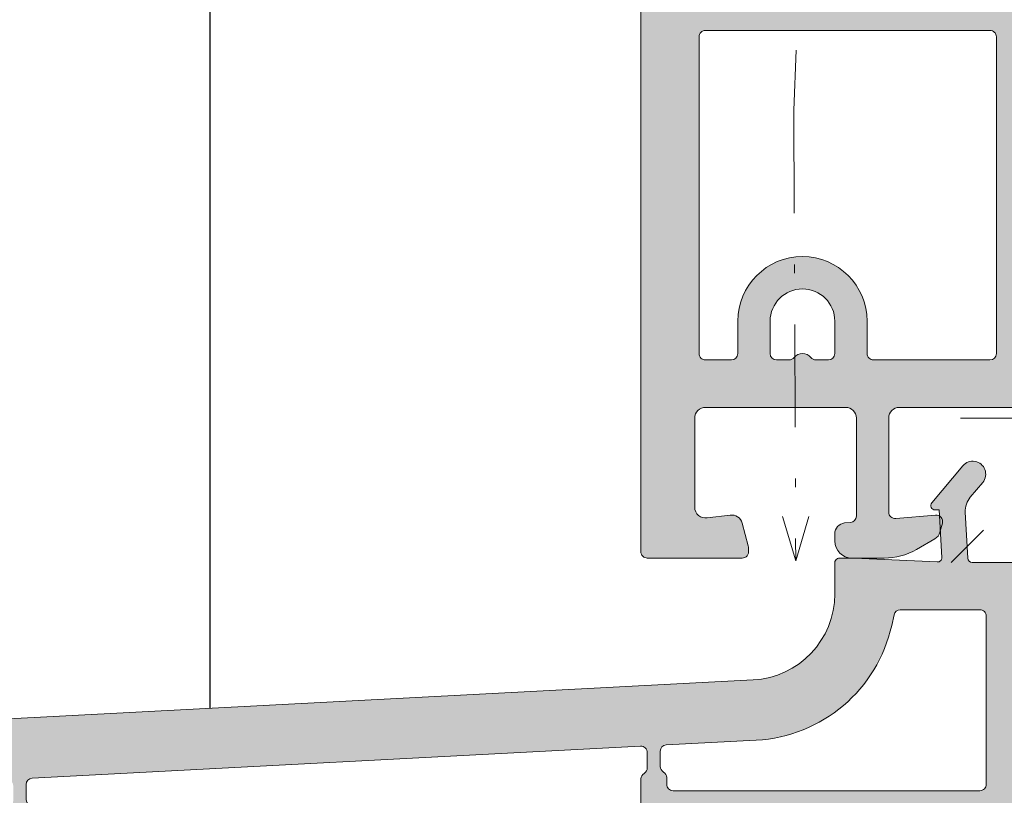
# Model space of a CAD drawing. Units: millimetres. Extents: x 2589 to 5739, y 855 to 1846.
# Drawn here: x 2716 to 2728, y 915 to 924 of the extents above; entities that cross this region are included whole.
import ezdxf

# ---------------------------------------------------------------- set-up
doc = ezdxf.new("R2010")
doc.units = ezdxf.units.MM
doc.linetypes.add('DASHDOT', pattern=[23.853018093440898, 11.92650904672045, -5.963254523360223, 0, -5.963254523360223])
for name, color, linetype, lineweight in [('accesorios', 7, 'Continuous', 15), ('juntas', 7, 'Continuous', 15), ('perfiles', 7, 'Continuous', 15), ('Sombreado perfiles', 250, 'Continuous', 15)]:
    doc.layers.add(name, color=color, linetype=linetype, lineweight=lineweight)
doc.layers.add('PROYECTADO', color=252, linetype='Continuous')

# ---------------------------------------------------------------- blocks, each defined once
blk = doc.blocks.new('1430_1')
at = {"layer": 'Sombreado perfiles'}
h = blk.add_hatch(color=256, dxfattribs=at)
edge = h.paths.add_edge_path(flags=16)
edge.add_arc((-29.24999999995021, -11.79999999994811), 1.000000000000227, 180, 270.0000000000065, ccw=False)
edge.add_line((-30.24999999995021, -11.79999999994811), (-30.24999999994975, -9.14999999998372))
edge.add_arc((-30.44999999995002, -9.14999999998372), 0.2000000000002728, 360, 449.9999999992835)
edge.add_line((-30.44999999994729, -8.949999999983447), (-31.3499999999442, -8.949999999929105))
edge.add_arc((-31.34999999994784, -9.24999999992906), 0.2999999999999545, 449.9999999993052, 503.130102352723)
edge.add_arc((-31.74999999994247, -8.949999999921829), 0.1999999999999091, 143.1301023536349, 323.130102353687, ccw=False)
edge.add_arc((-32.14999999994075, -8.649999999919146), 0.3000000000000909, 323.1301023538824, 360)
edge.add_line((-31.84999999994056, -8.649999999919146), (-31.84999999994056, -6.349999999997635))
edge.add_arc((-32.14999999994075, -6.349999999997635), 0.3000000000000682, 360, 396.8698976458397)
edge.add_arc((-31.74999999994247, -6.049999999994952), 0.2, 396.8698976467299, 576.869897646782, ccw=False)
edge.add_arc((-31.34999999994784, -5.749999999987722), 0.2999999999999091, 576.8698976470122, 630.0000000014113)
edge.add_line((-31.34999999994056, -6.049999999987676), (-30.44999999994411, -6.049999999963347))
edge.add_arc((-30.44999999995002, -5.849999999963302), 0.2000000000000455, 270.0000000015633, 360)
edge.add_line((-30.24999999994975, -5.849999999963302), (-30.24999999995066, -3.199999999961392))
edge.add_arc((-29.24999999995066, -3.199999999960937), 1, 449.99999999991536, 540.0000000000261, ccw=False)
edge.add_line((-29.2499999999493, -2.199999999960937), (-23.94999999996094, -2.199999999968441))
edge.add_arc((-23.9499999999623, -3.199999999968441), 1, 360, 449.99999999992184, ccw=False)
edge.add_line((-22.9499999999623, -3.199999999968441), (-22.9499999999623, -11.79999999994743))
edge.add_arc((-23.9499999999623, -11.79999999994743), 1, 270.000000000013, 360, ccw=False)
edge.add_line((-23.9499999999623, -12.79999999994743), (-29.24999999995021, -12.79999999994834))
edge = h.paths.add_edge_path()
edge.add_arc((31.418216354278, -9.500000000033424), 0.4999999999992689, 450.0000000001563, 535.0000000002544, ccw=False)
edge.add_line((31.41821635427664, -9.000000000034106), (31.74999999994566, -9.00000000003297))
edge.add_arc((31.74999999994793, -9.800000000032242), 0.7999999999992724, 360.0000000003094, 450.0000000001954, ccw=False)
edge.add_line((32.5499999999472, -9.800000000027921), (32.54999999995539, -11.28712003457099))
edge.add_arc((29.54999999995857, -11.28712003458782), 2.999999999997044, 330.0000000000213, 360.00000000032134, ccw=False)
edge.add_line((32.14807621130944, -12.78712003458531), (31.65355339054827, -13.64365868564664))
edge.add_arc((31.22054068865577, -13.39365868564687), 0.5000000000000258, 284.99999999999443, 330.0000000000318, ccw=False)
edge.add_line((31.34995021120699, -13.87662159879142), (30.92764571348403, -13.98977774791615))
edge.add_arc((30.84999999995375, -13.70000000003006), 0.2999999999993265, 174.9999999999568, 284.99999999998397, ccw=False)
edge.add_line((30.55114159052641, -13.67385327720558), (30.71279496755483, -11.82614672285695))
edge.add_arc((30.41393655812794, -11.80000000003247), 0.299999999999379, 354.999999999955, 450.0000000000435)
edge.add_line((30.41393655812749, -11.5000000000332), (26.04999999995766, -11.50000000003388))
edge.add_arc((26.04999999995812, -12.00000000003297), 0.4999999999990905, 450.000000000013, 539.9999999999478)
edge.add_line((25.54999999995903, -12.00000000003251), (25.5499999999372, -37.9757359313503))
edge.add_arc((25.24999999993838, -37.97573593135007), 0.299999999999045, 315.000000000522, 359.9999999999566, ccw=False)
edge.add_line((25.46213203429556, -38.18786796570339), (25.26213203430848, -38.38786796569411))
edge.add_arc((25.47426406866612, -38.60000000004788), 0.2999999999995522, 495.0000000005066, 584.9999999996008)
edge.add_line((25.26213203430848, -38.81213203440211), (25.46213203429056, -39.01213203438692))
edge.add_arc((25.24999999993338, -39.22426406874183), 0.3000000000005169, 360.00000000017366, 404.9999999996162, ccw=False)
edge.add_line((25.54999999993356, -39.22426406874092), (25.54999999995903, -47.99999999999477))
edge.add_arc((26.04999999995857, -47.99999999999341), 0.4999999999995453, 540.0000000001563, 629.9999999999349)
edge.add_line((26.04999999995812, -48.49999999999295), (30.41393655812703, -48.49999999999773))
edge.add_arc((30.41393655812749, -48.19999999999754), 0.3000000000001819, 629.9999999999566, 724.9999999999471)
edge.add_line((30.71279496755483, -48.17385327717352), (30.55114159052778, -46.32614672282375))
edge.add_arc((30.84999999995466, -46.29999999999973), 0.2999999999993394, 435.00000000051114, 544.9999999999585, ccw=False)
edge.add_line((30.92764571348266, -46.01022225211295), (31.34995021120199, -46.12337840123291))
edge.add_arc((31.22054068865532, -46.60634131437814), 0.499999999999453, 389.99999999991354, 435.0000000005417, ccw=False)
edge.add_line((31.65355339054781, -46.35634131437905), (32.14807621131172, -47.21287996544743))
edge.add_arc((29.54999999995766, -48.7128799654422), 2.99999999999773, 359.99999999968304, 389.9999999999097, ccw=False)
edge.add_line((32.54999999995539, -48.7128799654588), (32.5499999999472, -50.199999999998))
edge.add_arc((31.74999999994793, -50.19999999999368), 0.7999999999993861, 270.0000000006351, 359.9999999996906, ccw=False)
edge.add_line((31.74999999995703, -50.99999999999295), (31.41821635428391, -50.99999999999682))
edge.add_arc((31.418216354278, -50.49999999999704), 0.4999999999997726, 184.9999999996891, 270.00000000063835, ccw=False)
edge.add_line((30.92011900523244, -50.54357787136814), (30.89652116096772, -50.27385327717366))
edge.add_arc((30.59766275154038, -50.29999999999654), 0.2999999999996933, 364.9999999997347, 449.9999999999783)
edge.add_line((30.59766275154038, -49.99999999999659), (26.04999999995857, -49.99999999999386))
edge.add_arc((26.04999999995812, -50.49999999999295), 0.4999999999990905, 449.9999999999609, 540)
edge.add_line((25.54999999995903, -50.49999999999295), (25.54999999995903, -57.99999999998249))
edge.add_arc((26.04999999995857, -57.99999999998249), 0.4999999999995453, 540, 629.999999999961)
edge.add_line((26.04999999995812, -58.49999999998204), (30.28316352143725, -58.49999999998499))
edge.add_arc((30.28316352143815, -57.99999999998568), 0.4999999999993179, 629.999999999961, 724.9999999999544)
edge.add_line((30.78126087048327, -57.9564221286123), (30.55114159052687, -55.32614672281306))
edge.add_arc((30.84999999995375, -55.29999999998881), 0.299999999999699, 435.0000000000063, 544.9999999999961, ccw=False)
edge.add_line((30.92764571348448, -55.01022225210249), (31.34995021120608, -55.123378401227))
edge.add_arc((31.22054068865577, -55.60634131437087), 0.499999999999224, 390.00000000014313, 435.0000000000357, ccw=False)
edge.add_line((31.65355339054645, -55.35634131437018), (32.14807621130581, -56.2128799654231))
edge.add_arc((29.54999999995857, -57.71287996542765), 2.999999999997105, 359.99999999981327, 390.0000000001322, ccw=False)
edge.add_line((32.54999999995539, -57.71287996543742), (32.5499999999472, -60.19999999998549))
edge.add_arc((31.74999999994793, -60.19999999998277), 0.7999999999992724, 270, 359.9999999998046, ccw=False)
edge.add_line((31.74999999994793, -60.99999999998204), (31.418216354278, -60.99999999998226))
edge.add_arc((31.418216354278, -60.49999999998226), 0.5, 184.9999999996868, 270.000000000013, ccw=False)
edge.add_line((30.92011900523198, -60.54357787135336), (30.89652116096727, -60.27385327715865))
edge.add_arc((30.59766275154084, -60.29999999998108), 0.2999999999990874, 364.9999999996576, 450.0000000000435)
edge.add_line((30.59766275154038, -59.99999999998204), (26.04999999995766, -59.99999999998295))
edge.add_arc((26.04999999995766, -60.49999999998249), 0.4999999999995453, 450.000000000013, 540)
edge.add_line((25.54999999995812, -60.49999999998249), (25.54999999995903, -66.99999999997294))
edge.add_arc((26.04999999995812, -66.99999999997294), 0.4999999999992042, 540, 629.999999999974)
edge.add_line((26.04999999995812, -67.49999999997203), (30.1874229734301, -67.49999999997294))
edge.add_arc((30.1874229734301, -66.99999999997294), 0.5, 629.999999999974, 724.9999999998697)
edge.add_line((30.68552032247612, -66.95642212860025), (30.55190265090528, -65.82916515398597))
edge.add_arc((31.04999999995084, -65.78558728261328), 0.4999999999995945, 464.9999999997235, 544.9999999998731, ccw=False)
edge.add_line((30.92059047740236, -65.3026243694685), (31.98641672620056, -65.01703708683704))
edge.add_arc((32.11582624874904, -65.49999999997999), 0.4999999999977864, 441.2951941395723, 464.9999999997522, ccw=False)
edge.add_arc((32.24999999995521, -65.29999999997585), 0.2999999999993225, 360, 461.245090620204, ccw=False)
edge.add_line((32.54999999995448, -65.29999999997585), (32.54999999995539, -69.6999999999723))
edge.add_arc((32.24999999995475, -69.6999999999723), 0.3000000000006366, 270.0000000000217, 360, ccw=False)
edge.add_line((32.24999999995521, -69.99999999997294), (-32.24999999995521, -70.0000000000216))
edge.add_arc((-32.24999999995566, -69.80000000002133), 0.2000000000002728, 180, 270.00000000006514, ccw=False)
edge.add_line((-32.44999999995593, -69.80000000002133), (-32.44999999995593, -64.15000000002806))
edge.add_line((-32.44999999995639, -64.15000000002806), (-32.39142135618908, -64.0914213562578))
edge.add_arc((-32.53284271242978, -63.95000000002369), 0.2000000000002106, 315.0000000013587, 405.0000000000921)
edge.add_line((-32.39142135619272, -63.80857864378618), (-32.44999999995639, -63.75000000002296))
edge.add_line((-32.44999999995639, -63.75000000002296), (-32.44999999995639, -61.25000000001751))
edge.add_line((-32.44999999995639, -61.25000000001751), (-32.39142135619272, -61.19142135625407))
edge.add_arc((-32.53284271242978, -61.05000000001633), 0.2000000000000498, 314.9999999998388, 404.9999999985491)
edge.add_line((-32.39142135618908, -60.90857864378268), (-32.44999999995548, -60.85000000002242))
edge.add_line((-32.44999999995548, -60.85000000002242), (-32.44999999995503, -55.20000000002983))
edge.add_arc((-32.24999999993429, -55.20000000001369), 0.2000000000203954, 450.00000000455964, 540.0000000046248, ccw=False)
edge.add_line((-32.24999999995021, -54.99999999999341), (-9.526331174011602, -54.99999999999636))
edge.add_arc((-9.526331174011602, -53.99999999999659), 0.9999999999997726, 629.9999999999935, 714.9999999999989)
edge.add_line((-8.530136475920017, -54.08715574274424), (-5.205567261931037, -16.08715574269331))
edge.add_arc((-6.201761960023077, -15.99999999994543), 1.000000000000086, 354.9999999999876, 450.000000000013)
edge.add_line((-6.201761960023077, -14.99999999994543), (-32.2499999999543, -14.99999999994884))
edge.add_arc((-32.24999999995475, -14.7999999999488), 0.2000000000000455, 540, 630, ccw=False)
edge.add_line((-32.44999999995457, -14.7999999999488), (-32.44999999995593, -9.149999999966212))
edge.add_line((-32.44999999995639, -9.149999999966212), (-32.39142135618908, -9.091421356195951))
edge.add_arc((-32.53284271242978, -8.949999999961847), 0.2000000000002106, 315.0000000013587, 405.0000000000921)
edge.add_line((-32.39142135619272, -8.808578643724331), (-32.44999999995548, -8.749999999950205))
edge.add_line((-32.44999999995548, -8.749999999950205), (-32.44999999995639, -6.249999999955662))
edge.add_line((-32.44999999995639, -6.249999999955662), (-32.39142135619272, -6.19142135619245))
edge.add_arc((-32.53284271242978, -6.049999999954707), 0.2000000000001302, 314.9999999998619, 404.9999999985722)
edge.add_line((-32.39142135618908, -5.90857864372083), (-32.44999999995639, -5.849999999950569))
edge.add_line((-32.44999999995639, -5.849999999950569), (-32.44999999995593, -0.1999999999572992))
edge.add_arc((-32.24999999995566, -0.1999999999572992), 0.2000000000003865, 449.99999999993486, 540, ccw=False)
edge.add_line((-32.24999999995566, 4.297362465877086e-11), (32.24999999995566, -4.297362465877086e-11))
edge.add_arc((32.24999999995521, -0.3000000000431555), 0.3000000000001819, 360, 449.99999999991314, ccw=False)
edge.add_line((32.54999999995539, -0.3000000000431555), (32.54999999995539, -4.700000000040973))
edge.add_arc((32.24999999995521, -4.700000000040973), 0.3000000000001819, 258.7549093802728, 360, ccw=False)
edge.add_arc((32.11582624875268, -4.500000000037744), 0.4999999999980528, 255.0000000002293, 278.70480586029106, ccw=False)
edge.add_line((31.98641672620374, -4.982962913180927), (30.9205904774019, -4.697375630548322))
edge.add_arc((31.04999999995084, -4.214412717403548), 0.4999999999996023, 531.4801490916134, 615.0000000002765, ccw=False)
edge.add_line((30.55551770324814, -4.140336687224817), (30.68190527013508, -3.074076030220112))
edge.add_arc((30.18742297343056, -3.00000000004411), 0.5000000000003615, 351.4801490919418, 450.000000000013)
edge.add_line((30.18742297343056, -2.500000000043656), (26.04999999995812, -2.500000000044793))
edge.add_arc((26.04999999995812, -3.000000000043883), 0.4999999999990905, 450.000000000026, 540)
edge.add_line((25.54999999995903, -3.000000000043883), (25.54999999995903, -9.500000000033424))
edge.add_arc((26.04999999995903, -9.500000000033424), 0.4999999999996589, 540, 629.999999999974)
edge.add_line((26.04999999995857, -10.00000000003297), (30.59766275153993, -10.00000000003411))
edge.add_arc((30.59766275153993, -9.700000000034379), 0.2999999999997272, 630, 715.0000000003124)
edge.add_line((30.89652116096727, -9.726146722857038), (30.92011900523244, -9.45642212866187))
edge = h.paths.add_edge_path(flags=16)
edge.add_arc((-10.04999999995539, -12.49999999994611), 0.2999999999999545, 630, 720.0000000001737)
edge.add_line((-9.749999999955207, -12.4999999999452), (-9.749999999983402, -2.999999999985675))
edge.add_arc((-10.04999999998358, -2.999999999986358), 0.2999999999999545, 360.0000000001303, 449.9999999999132)
edge.add_line((-10.04999999998313, -2.69999999998663), (-20.44999999996367, -2.699999999972988))
edge.add_arc((-20.44999999996412, -2.999999999972943), 0.2999999999999545, 449.9999999999132, 540.0000000003039)
edge.add_line((-20.7499999999643, -2.999999999974534), (-20.74999999995794, -4.199999999950705))
edge.add_arc((-20.44999999995821, -4.199999999949114), 0.2999999999999545, 540.0000000003039, 629.999999999696)
edge.add_line((-20.44999999995957, -4.499999999949068), (-18.74999999992929, -4.499999999958391))
edge.add_arc((-18.74999999993338, -7.499999999958391), 3, 269.9999999999284, 449.9999999999284, ccw=False)
edge.add_line((-18.74999999993702, -10.49999999995839), (-20.44999999996003, -10.49999999995953))
edge.add_arc((-20.44999999996003, -10.79999999995948), 0.2999999999999545, 450.0000000000435, 540)
edge.add_line((-20.74999999995975, -10.79999999995948), (-20.74999999995975, -12.49999999994748))
edge.add_arc((-20.44999999996003, -12.4999999999477), 0.2999999999999545, 539.9999999999566, 630)
edge.add_line((-20.44999999996003, -12.79999999994743), (-10.04999999995539, -12.79999999994607))
edge = h.paths.add_edge_path(flags=16)
edge.add_line((-18.7499999999593, -5.999999999958391), (-20.44999999995866, -5.999999999958163))
edge.add_arc((-20.44999999995866, -6.299999999958118), 0.2999999999999545, 450, 539.9999999998697)
edge.add_line((-20.74999999995839, -6.299999999957436), (-20.74999999995975, -6.758380151237589))
edge.add_arc((-20.44999999995957, -6.758380151238725), 0.3000000000002956, 539.9999999997827, 607.9756871631279)
edge.add_arc((-20.74999999995885, -7.499999999953388), 0.5000000000041913, 292.0243128371285, 427.9756871631521, ccw=False)
edge.add_arc((-20.44999999995457, -8.241619848670098), 0.3000000000040239, 472.0243128371436, 539.999999999913)
edge.add_line((-20.74999999995885, -8.241619848669643), (-20.74999999995975, -8.699999999957754))
edge.add_arc((-20.44999999995957, -8.699999999958209), 0.2999999999999545, 539.999999999913, 630)
edge.add_line((-20.44999999995957, -8.999999999958163), (-18.74999999995975, -8.99999999995839))
edge.add_arc((-18.7499999999593, -7.499999999958391), 1.5, 629.9999999999956, 809.9999999999956)
edge = h.paths.add_edge_path(flags=16)
edge.add_arc((-29.24999999995021, -58.20000000003051), 1.000000000000227, 449.9999999999935, 540)
edge.add_line((-30.24999999995021, -58.20000000003051), (-30.24999999994975, -60.84999999999491))
edge.add_arc((-30.44999999995002, -60.84999999999491), 0.2000000000002728, 270.0000000007165, 360, ccw=False)
edge.add_line((-30.44999999994729, -61.04999999999518), (-31.3499999999442, -61.05000000004952))
edge.add_arc((-31.34999999994784, -60.75000000004957), 0.2999999999999545, 216.869897647277, 270.0000000006948, ccw=False)
edge.add_arc((-31.74999999994247, -61.0500000000568), 0.1999999999999091, 396.8698976463131, 576.8698976463651)
edge.add_arc((-32.14999999994075, -61.35000000005948), 0.3000000000000909, 360, 396.8698976461176, ccw=False)
edge.add_line((-31.84999999994056, -61.35000000005948), (-31.84999999994056, -63.64999999998099))
edge.add_arc((-32.14999999994075, -63.64999999998099), 0.3000000000000682, 323.13010235416033, 360, ccw=False)
edge.add_arc((-31.74999999994247, -63.94999999998367), 0.2, 503.130102353218, 683.1301023532702)
edge.add_arc((-31.34999999994784, -64.2499999999909), 0.2999999999999091, 449.9999999985887, 503.1301023529878, ccw=False)
edge.add_line((-31.34999999994056, -63.94999999999095), (-30.44999999994411, -63.95000000001528))
edge.add_arc((-30.44999999995002, -64.15000000001532), 0.2000000000000455, 360, 449.9999999984367, ccw=False)
edge.add_line((-30.24999999994975, -64.15000000001532), (-30.24999999995066, -66.80000000001723))
edge.add_arc((-29.24999999995066, -66.80000000001769), 1, 539.999999999974, 630.0000000000847)
edge.add_line((-29.2499999999493, -67.80000000001769), (-23.94999999996094, -67.80000000001019))
edge.add_arc((-23.9499999999623, -66.80000000001019), 1, 270.0000000000782, 360)
edge.add_line((-22.9499999999623, -66.80000000001019), (-22.9499999999623, -58.2000000000312))
edge.add_arc((-23.9499999999623, -58.2000000000312), 1, 360, 449.999999999987)
edge.add_line((-23.9499999999623, -57.2000000000312), (-29.24999999995021, -57.20000000003029))
edge = h.paths.add_edge_path(flags=16)
edge.add_arc((-5.995464009901525, -53.79999999995744), 0.3000000000001819, 450, 534.9999999999663)
edge.add_line((-6.294322419328864, -53.77385327713296), (-6.338508140118165, -54.27889837678867))
edge.add_arc((-9.526331174011602, -53.99999999999704), 3.199999999999776, 287.91002980043044, 355.00000000001535, ccw=False)
edge.add_arc((-8.449999999968668, -57.33039204955821), 0.2999999999997659, 467.9100298004475, 540.0000000000433)
edge.add_line((-8.749999999968395, -57.33039204955844), (-8.749999999968395, -66.99999999997976))
edge.add_arc((-8.449999999968213, -66.99999999997976), 0.3000000000000682, 540, 630)
edge.add_line((-8.449999999968213, -67.29999999997972), (6.750000000012051, -67.29999999997608))
edge.add_arc((6.750000000011596, -66.99999999997613), 0.2999999999999545, 630, 719.9999999999566)
edge.add_line((7.050000000011778, -66.99999999997635), (7.050000000019509, -53.79999999995835))
edge.add_arc((6.750000000019327, -53.79999999995812), 0.2999999999999545, 359.9999999999566, 450)
edge.add_line((6.750000000019327, -53.49999999995816), (-5.995464009901525, -53.49999999995725))
edge = h.paths.add_edge_path(flags=16)
edge.add_line((-10.04999999996949, -57.19999999999641), (-20.44999999996276, -57.19999999999482))
edge.add_arc((-20.44999999996276, -57.49999999999477), 0.2999999999999545, 450, 540.0000000001303)
edge.add_line((-20.74999999996294, -57.49999999999545), (-20.74999999995975, -59.19999999998345))
edge.add_arc((-20.44999999996003, -59.19999999998277), 0.2999999999999545, 540.0000000001303, 629.9999999996744)
edge.add_line((-20.44999999996185, -59.49999999998272), (-18.74999999992883, -59.49999999999204))
edge.add_arc((-18.74999999993247, -62.49999999999204), 3, 269.9999999999284, 449.9999999999284, ccw=False)
edge.add_line((-18.74999999993611, -65.49999999999204), (-20.44999999996003, -65.49999999999318))
edge.add_arc((-20.44999999996003, -65.79999999999313), 0.2999999999999545, 450.0000000000435, 539.9999999999566)
edge.add_line((-20.74999999995975, -65.7999999999929), (-20.74999999996066, -66.99999999998204))
edge.add_arc((-20.44999999996048, -66.99999999998226), 0.3000000000000682, 539.9999999999566, 630)
edge.add_line((-20.44999999996048, -67.29999999998222), (-10.04999999996858, -67.29999999997972))
edge.add_arc((-10.04999999996858, -66.99999999997999), 0.2999999999997272, 630, 720.0000000000434)
edge.add_line((-9.74999999996885, -66.99999999997976), (-9.74999999996976, -57.49999999999636))
edge.add_arc((-10.04999999996949, -57.49999999999659), 0.2999999999999545, 360.0000000000434, 450)
edge = h.paths.add_edge_path(flags=16)
edge.add_line((-18.74999999995839, -60.99999999999204), (-20.44999999995775, -60.99999999999181))
edge.add_arc((-20.44999999995775, -61.29999999999177), 0.2999999999999545, 450, 539.9999999998697)
edge.add_line((-20.74999999995748, -61.29999999999109), (-20.74999999995885, -61.75838015127124))
edge.add_arc((-20.44999999995866, -61.75838015127238), 0.3000000000001819, 539.9999999997827, 607.975687163148)
edge.add_arc((-20.74999999995794, -62.49999999998704), 0.5000000000041913, 292.0243128371285, 427.9756871631521, ccw=False)
edge.add_arc((-20.44999999995366, -63.24161984870375), 0.3000000000040239, 472.0243128371436, 539.999999999913)
edge.add_line((-20.74999999995794, -63.24161984870329), (-20.74999999995885, -63.69999999999141))
edge.add_arc((-20.44999999995866, -63.69999999999186), 0.2999999999999545, 539.999999999913, 630)
edge.add_line((-20.44999999995866, -63.99999999999181), (-18.74999999995885, -63.99999999999204))
edge.add_arc((-18.74999999995839, -62.49999999999204), 1.5, 629.9999999999956, 809.9999999999956)
edge = h.paths.add_edge_path(flags=16)
edge.add_arc((-5.151198406876802, -44.14999999995894), 0.2999999999998122, 535.0000000000058, 630.0000000000217)
edge.add_line((-5.151198406876802, -44.44999999995889), (-3.649999999989859, -44.44999999995889))
edge.add_arc((-3.649999999989859, -44.74999999995862), 0.2999999999997272, 359.9999999999566, 450, ccw=False)
edge.add_line((-3.349999999990132, -44.74999999995885), (-3.349999999990132, -45.24999999995885))
edge.add_arc((-3.649999999989859, -45.24999999995907), 0.2999999999999545, 270, 360.0000000000434, ccw=False)
edge.add_line((-3.649999999989859, -45.5499999999588), (-5.299929134870354, -45.5499999999588))
edge.add_arc((-5.299929134870808, -45.84999999995898), 0.3000000000001819, 450, 534.9999999999663)
edge.add_line((-5.598787544298148, -45.8238532771345), (-6.11059622592461, -51.67385327713396))
edge.add_arc((-5.811737816497271, -51.69999999995821), 0.2999999999998122, 535.0000000000058, 630.0000000000217)
edge.add_line((-5.811737816497271, -51.99999999995816), (0.6500000000107775, -51.99999999995816))
edge.add_arc((0.6500000000107775, -51.69999999995844), 0.2999999999997272, 630, 720.0000000000434)
edge.add_line((0.9500000000105047, -51.69999999995821), (0.9500000000105047, -51.09999999995853))
edge.add_arc((1.450000000010505, -51.09999999995875), 0.4999999999998863, 444.2608295227266, 539.9999999999739, ccw=False)
edge.add_arc((1.550000000010414, -51.0999999999583), 0.4999999999996356, 360, 455.7391704772527, ccw=False)
edge.add_line((2.050000000009959, -51.0999999999583), (2.050000000009959, -51.69999999995821))
edge.add_arc((2.350000000010141, -51.69999999995821), 0.2999999999999545, 540, 630)
edge.add_line((2.350000000010141, -51.99999999995816), (16.75000000001023, -51.99999999995907))
edge.add_arc((16.75000000001023, -51.69999999995935), 0.2999999999997272, 630, 720.0000000000434)
edge.add_line((17.05000000000996, -51.69999999995912), (17.05000000000996, -51.09999999995944))
edge.add_arc((17.55000000000996, -51.09999999995944), 0.4999999999997726, 444.26082952278887, 540, ccw=False)
edge.add_arc((17.65000000000941, -51.09999999995944), 0.4999999999999073, 360, 455.7391704773019, ccw=False)
edge.add_line((18.15000000000941, -51.09999999995944), (18.15000000000941, -51.69999999995821))
edge.add_arc((18.4500000000096, -51.69999999995844), 0.2999999999999545, 539.9999999999566, 630)
edge.add_line((18.4500000000096, -51.99999999995816), (23.05000000000587, -51.99999999995816))
edge.add_arc((23.05000000000587, -51.69999999995821), 0.2999999999999545, 630, 720.0000000000434)
edge.add_line((23.35000000000559, -51.69999999995798), (23.35000000000059, -45.86602540373883))
edge.add_arc((22.85000000000105, -45.86602540373906), 0.4999999999998863, 360.0000000000261, 419.9999999994533)
edge.add_arc((23.35000000000923, -44.9999999999593), 0.5000000000001182, 480.00000000065, 599.9999999994664, ccw=False)
edge.add_arc((22.84999999999923, -44.13397459618068), 0.4999999999996717, 300.0000000006535, 360.0000000000521)
edge.add_line((23.34999999999923, -44.13397459618022), (23.34999999999286, -36.65831239511022))
edge.add_arc((22.84999999999286, -36.65831239511067), 0.5, 360.0000000000521, 393.5573097613168)
edge.add_arc((25.35000000001196, -34.99999999995907), 2.500000000001387, 506.4426902388117, 573.5573097613023, ccw=False)
edge.add_arc((22.84999999998968, -33.34168760481293), 0.4999999999993465, 326.4426902388207, 360.0000000000521)
edge.add_line((23.34999999998922, -33.34168760481248), (23.34999999998286, -25.86602540372542))
edge.add_arc((22.84999999998286, -25.86602540372564), 0.5, 360.0000000000261, 419.9999999982042)
edge.add_arc((23.35000000000969, -24.99999999995703), 0.4999999999997998, 480.0000000018896, 599.9999999982267, ccw=False)
edge.add_arc((22.84999999998104, -24.13397459618932), 0.4999999999998607, 300.0000000018896, 360.0000000000521)
edge.add_line((23.34999999998104, -24.13397459618886), (23.34999999997513, -18.29999999995698))
edge.add_arc((23.0499999999754, -18.29999999995721), 0.2999999999999545, 360.0000000000434, 450.0000000000435)
edge.add_line((23.04999999997494, -17.99999999995725), (18.45000000000914, -17.99999999996021))
edge.add_arc((18.4500000000096, -18.29999999996016), 0.2999999999999545, 450.0000000000435, 540)
edge.add_line((18.15000000000941, -18.29999999996016), (18.15000000000941, -18.89999999996076))
edge.add_arc((17.65000000000941, -18.89999999996076), 0.5000000000003411, 264.2608295223896, 360, ccw=False)
edge.add_arc((17.55000000000996, -18.8999999999603), 0.500000000000154, 180, 275.7391704768015, ccw=False)
edge.add_line((17.05000000000996, -18.8999999999603), (17.05000000000996, -18.29999999995994))
edge.add_arc((16.75000000001023, -18.29999999995994), 0.2999999999999545, 360, 450)
edge.add_line((16.75000000001023, -17.99999999995998), (2.350000000010141, -17.99999999995816))
edge.add_arc((2.350000000010141, -18.29999999995789), 0.2999999999997272, 450, 540.0000000000433)
edge.add_line((2.050000000009959, -18.29999999995812), (2.050000000009959, -18.89999999996007))
edge.add_arc((1.550000000009959, -18.89999999996007), 0.5000000000001137, 264.26082952289516, 360, ccw=False)
edge.add_arc((1.450000000010505, -18.89999999996007), 0.5000000000001676, 180, 275.7391704773382, ccw=False)
edge.add_line((0.9500000000105047, -18.89999999996007), (0.9500000000105047, -18.29999999995812))
edge.add_arc((0.6500000000107775, -18.29999999995789), 0.2999999999998408, 359.9999999999566, 450)
edge.add_line((0.6500000000107775, -17.99999999995816), (-2.88961645473205, -17.99999999995725))
edge.add_arc((-2.889616454731595, -18.29999999995744), 0.3000000000001819, 450, 534.9999999999663)
edge.add_line((-3.188474864159389, -18.27385327713296), (-3.704821618841152, -24.17572368950619))
edge.add_arc((-3.405963209412448, -24.20187041231816), 0.2999999999998746, 535.0000000023608, 606.0005430609493)
edge.add_arc((-3.649999999989859, -24.74999999995657), 0.2999999999998547, 359.9999999999566, 426.0005430601931, ccw=False)
edge.add_line((-3.349999999990132, -24.7499999999568), (-3.349999999990587, -25.2499999999568))
edge.add_arc((-3.649999999990314, -25.24999999994498), 0.2999999999999545, 279.6509273629866, 359.9999999977419, ccw=False)
edge.add_arc((-3.549412949911812, -25.84150844904457), 0.2999999999999345, 459.6509273633578, 535.0000000000095)
edge.add_line((-3.848271359339606, -25.81536172622032), (-5.450056816304595, -44.12385327713469))
edge = h.paths.add_edge_path(flags=16)
edge.add_line((8.050000000009959, -53.79999999996016), (8.050000000015416, -66.9999999999759))
edge.add_arc((8.350000000015598, -66.99999999997567), 0.2999999999998408, 540.0000000000433, 630.0000000000217)
edge.add_line((8.350000000015598, -67.29999999997563), (23.04999999995584, -67.29999999997199))
edge.add_arc((23.04999999995539, -66.99999999997203), 0.2999999999999545, 630, 720.0000000000434)
edge.add_line((23.34999999995557, -66.9999999999718), (23.34999999995466, -65.7999999999929))
edge.add_arc((23.04999999995448, -65.79999999999313), 0.2999999999999545, 360.0000000000434, 449.9999999999566)
edge.add_line((23.04999999995493, -65.49999999999318), (21.54999999998222, -65.49999999999204))
edge.add_arc((21.54999999997631, -62.49999999999204), 3, 90.00000000011511, 270.0000000001129, ccw=False)
edge.add_line((21.5499999999704, -59.49999999999204), (23.04999999995039, -59.49999999998454))
edge.add_arc((23.04999999994902, -59.19999999998458), 0.2999999999999545, 270.0000000002605, 360.0000000000434)
edge.add_line((23.3499999999492, -59.19999999998436), (23.34999999994375, -53.79999999996062))
edge.add_arc((23.04999999994357, -53.79999999996085), 0.2999999999999545, 360.0000000000434, 450)
edge.add_line((23.04999999994357, -53.49999999996089), (8.350000000009686, -53.49999999995998))
edge.add_arc((8.35000000001014, -53.79999999995994), 0.2999999999999545, 450, 540.0000000000433)
edge = h.paths.add_edge_path(flags=16)
edge.add_line((21.54999999998358, -63.99999999999204), (23.04999999998404, -63.99999999999181))
edge.add_arc((23.04999999998404, -63.69999999999186), 0.2999999999999545, 630, 720.0000000000434)
edge.add_line((23.34999999998377, -63.69999999999163), (23.34999999998331, -63.12449979983694))
edge.add_arc((23.04999999998313, -63.12449979983194), 0.3000000000000682, 359.9999999990446, 411.3178125462283)
edge.add_arc((23.54999999998131, -62.49999999998454), 0.5000000000045385, 488.6821874528621, 591.3178125473942, ccw=False)
edge.add_arc((23.0499999999854, -61.87550020013646), 0.2999999999997268, 308.6821874529749, 360.0000000002171)
edge.add_line((23.34999999998513, -61.87550020013532), (23.34999999998331, -61.29999999999063))
edge.add_arc((23.04999999998313, -61.29999999999177), 0.2999999999999545, 360.0000000002171, 450)
edge.add_line((23.04999999998313, -60.99999999999181), (21.54999999998358, -60.99999999999204))
edge.add_arc((21.54999999998358, -62.49999999999204), 1.5, 450.0000000000044, 630.0000000000043)
edge = h.paths.add_edge_path(flags=16)
edge.add_line((-2.70748091809287, -16.49999999995839), (6.750000000013415, -16.49999999995998))
edge.add_arc((6.750000000013415, -16.19999999996003), 0.2999999999999545, 630, 720)
edge.add_line((7.050000000013597, -16.19999999996003), (7.050000000012687, -3.000000000009322))
edge.add_arc((6.75000000001296, -3.000000000009095), 0.2999999999999545, 359.9999999999566, 449.9999999999132)
edge.add_line((6.750000000013415, -2.700000000009368), (-8.44999999995548, -2.699999999988904))
edge.add_arc((-8.44999999995639, -2.999999999988859), 0.2999999999999545, 449.9999999999132, 540)
edge.add_line((-8.749999999956117, -2.999999999988859), (-8.749999999956117, -12.49999999994566))
edge.add_arc((-8.44999999995639, -12.49999999994589), 0.2999999999999545, 539.9999999999566, 630)
edge.add_line((-8.44999999995639, -12.79999999994561), (-6.201761960023532, -12.79999999994538))
edge.add_arc((-6.201761960023077, -15.99999999994566), 3.200000000000273, 356.724171039991, 450.0000000000041, ccw=False)
edge.add_arc((-2.707480918092415, -16.19999999995844), 0.2999999999999451, 536.7241710400051, 629.9999999999566)
edge = h.paths.add_edge_path(flags=16)
edge.add_line((8.350000000013324, -16.49999999995998), (23.04999999997312, -16.49999999995816))
edge.add_arc((23.04999999997312, -16.19999999995821), 0.2999999999999545, 270.0000000000217, 359.9999999998697)
edge.add_line((23.34999999997331, -16.19999999995889), (23.34999999998695, -10.79999999996016))
edge.add_arc((23.04999999998722, -10.79999999995948), 0.2999999999999545, 359.9999999998697, 449.9999999999566)
edge.add_line((23.04999999998722, -10.49999999995953), (21.54999999997176, -10.49999999995839))
edge.add_arc((21.5499999999613, -7.499999999958391), 3, 90.00000000020412, 270.0000000002019, ccw=False)
edge.add_line((21.54999999995084, -4.499999999958391), (23.05000000000632, -4.499999999949523))
edge.add_arc((23.0500000000045, -4.199999999949796), 0.2999999999997272, 270.0000000003474, 359.9999999998697)
edge.add_line((23.35000000000423, -4.199999999950478), (23.35000000000741, -3.00000000003206))
edge.add_arc((23.05000000000769, -3.00000000003115), 0.2999999999999545, 359.9999999998263, 449.9999999999349)
edge.add_line((23.05000000000814, -2.700000000031196), (8.350000000013779, -2.700000000011642))
edge.add_arc((8.350000000013324, -3.000000000011596), 0.2999999999999545, 449.9999999999132, 540)
edge.add_line((8.050000000013142, -3.000000000011596), (8.050000000013142, -16.19999999996003))
edge.add_arc((8.350000000013324, -16.19999999996026), 0.2999999999999545, 539.9999999999566, 630)
edge = h.paths.add_edge_path(flags=16)
edge.add_line((21.54999999998449, -8.99999999995839), (23.04999999998495, -8.999999999958163))
edge.add_arc((23.04999999998495, -8.699999999958209), 0.2999999999999545, 630, 720.0000000000434)
edge.add_line((23.34999999998468, -8.699999999957981), (23.34999999998422, -8.124499799803289))
edge.add_arc((23.04999999998404, -8.124499799798286), 0.3000000000000682, 359.9999999990446, 411.3178125462283)
edge.add_arc((23.54999999998267, -7.499999999951115), 0.5000000000045031, 488.6821874528825, 591.3178125473576, ccw=False)
edge.add_arc((23.04999999998586, -6.875500200102806), 0.2999999999999753, 308.6821874529647, 360.0000000001737)
edge.add_line((23.34999999998558, -6.875500200101897), (23.34999999998377, -6.299999999956981))
edge.add_arc((23.04999999998404, -6.299999999958118), 0.2999999999998408, 360.0000000002171, 450.0000000000217)
edge.add_line((23.04999999998404, -5.999999999958163), (21.54999999998449, -5.999999999958391))
edge.add_arc((21.54999999998449, -7.499999999958391), 1.5, 450.0000000000044, 630.0000000000043)
at = {"layer": 'perfiles'}
blk.add_lwpolyline([(-32.24999999995566, 4.297362465877086e-11), (32.24999999995566, -4.297362465877086e-11, -0.4142135623726511), (32.54999999995539, -0.3000000000431555), (32.54999999995539, -4.700000000040973, -0.4729385631118143), (32.19149811509737, -4.994240597967519, -0.103802154688468), (31.98641672620374, -4.982962913180927), (30.92059047740236, -4.697375630548322, -0.3814622091430646), (30.55551770324814, -4.140336687224817), (30.68190527013462, -3.074076030220112, 0.4584684628155221), (30.18742297343056, -2.500000000043656), (26.04999999995812, -2.500000000044793, 0.4142135623730284), (25.54999999995903, -3.000000000043883), (25.54999999995903, -9.500000000033424, 0.4142135623730284), (26.04999999995857, -10.00000000003297), (30.59766275153993, -10.00000000003411, 0.3888787318543511), (30.89652116096727, -9.726146722857038), (30.92011900523244, -9.45642212866187, -0.3888787318534825), (31.41821635427664, -9.000000000034106), (31.7499999999452, -9.00000000003297, -0.4142135623725123), (32.5499999999472, -9.800000000027921), (32.54999999995539, -11.28712003457099, -0.13165249758873), (32.14807621130944, -12.78712003458531), (31.65355339054827, -13.64365868564664, -0.1989123673797997), (31.34995021120699, -13.87662159879142), (30.92764571348403, -13.98977774791615, -0.5205670505518966), (30.55114159052641, -13.67385327720558), (30.71279496755483, -11.82614672285695, 0.4400105308921712), (30.41393655812749, -11.5000000000332), (26.04999999995812, -11.50000000003388, 0.4142135623727953), (25.54999999995903, -12.00000000003251), (25.5499999999372, -37.9757359313503, -0.1989123673770933)], format="xyb", dxfattribs=at)
for points in [[(8.350000000013324, -16.49999999995998), (23.04999999997312, -16.49999999995816, 0.4142135623723097), (23.34999999997331, -16.19999999995889), (23.34999999998695, -10.79999999996016, 0.4142135623736242), (23.04999999998722, -10.49999999995953), (21.54999999997176, -10.49999999995839, -1), (21.54999999995084, -4.499999999958391), (23.05000000000632, -4.499999999949523, 0.4142135623704895), (23.35000000000423, -4.199999999950478), (23.35000000000741, -3.00000000003206, 0.4142135623735411), (23.05000000000814, -2.700000000031196), (8.350000000013779, -2.700000000011642, 0.4142135623734898), (8.050000000013142, -3.000000000011596), (8.050000000013142, -16.19999999996003, 0.4142135623731285)], [(21.54999999998449, -8.99999999995839), (23.04999999998495, -8.999999999958163, 0.4142135623733268), (23.34999999998468, -8.699999999957981), (23.34999999998422, -8.124499799803289, 0.2277350772954865), (23.2374999999854, -7.89031237485915, -0.4803844614231047), (23.23749999998358, -7.109687625044444, 0.2277350772955884), (23.34999999998558, -6.875500200101897), (23.34999999998377, -6.299999999956981, 0.414213562372108), (23.04999999998404, -5.999999999958163), (21.54999999998449, -5.999999999958391, 1)]]:
    blk.add_lwpolyline(points, format="xyb", close=True, dxfattribs=at)

msp = doc.modelspace()

# ---------------------------------------------------------------- hatches: boundary and pattern name
at = {"layer": 'Sombreado perfiles'}
h = msp.add_hatch(color=256, dxfattribs=at)
h.paths.add_polyline_path([(2725.839645580349, 917.4024175695772, -0.04132520101460999), (2725.858619390493, 917.4105108801185), (2726.036392834474, 917.4105108801207), (2727.002106026139, 917.3651036673602, 0.443619489797152), (2727.054387019104, 917.4176664351992), (2727.025499598528, 917.9688712557555), (2726.97551566018, 917.9688712557555, -0.6370702608072766), (2726.9372126007, 918.0510124318855), (2727.29881420576, 918.4819524438038, -1), (2727.528632562636, 918.2891119453113), (2727.385339648351, 918.1183420999182, 0.1898559321067717), (2727.327192104308, 917.9445574094186), (2727.355317440503, 917.4078940251036, 0.3989595459736279), (2727.405250008791, 917.3605097870735), (2729.588190237002, 917.3605097870732, 0.4142135623731283), (2729.713192969622, 917.4855125196932), (2729.713192969622, 918.1605272758416, -0.414213562373299), (2729.838195702243, 918.2855300084616), (2730.163202807054, 918.2855300084614, -0.4142135623727013), (2730.413208272294, 918.0355245432213, -0.4142135623730993), (2730.338206632723, 917.9605229036497), (2730.163202807054, 917.9605229036495, 0.4400105308916973), (2730.088486571365, 917.8789844404735), (2730.147923975548, 917.1996118019226, 0.3888787318530242), (2730.272451035031, 917.0855037753095), (2731.353982998327, 917.0855037753099, 0.3888787318531222), (2731.47851005781, 917.1996118019233), (2731.537947461992, 917.8789844404735, 0.4400105308916284), (2731.463231226302, 917.9605229036497), (2731.288227400634, 917.9605229036497, -0.4142135623721687), (2731.213225761063, 918.0355245432206, -0.4142135623738422), (2731.463231226302, 918.2855300084614), (2731.788238331114, 918.2855300084616, -0.4142135623732989), (2731.913241063735, 918.1605272758416), (2731.913241063735, 917.4855125196934, 0.4142135623731074), (2732.038243796355, 917.3605097870734), (2733.433253018861, 917.3605097870735, -0.2679491924311053), (2733.498206344044, 917.3230089672943, 0.5773502691722251), (2733.628112994408, 917.3230089672909, -0.2679491924171501), (2733.693066319601, 917.3605097870735), (2739.434664628974, 917.3605097870736, 0.3583655302953884), (2739.483724229056, 917.4008535023295), (2739.617806055043, 918.081990856874, 0.226902074367714), (2739.590914703537, 918.186484509059), (2739.504800059629, 918.2891119453116, -1), (2739.734618416505, 918.4819524438038), (2740.001403353223, 918.1640105370195, -0.4974376413406685), (2739.956907254415, 917.9696518354849), (2739.883233508265, 917.9365259666388, 0.2952167079820197), (2739.809492325535, 917.8225174728091), (2739.809492325535, 917.4120878226231, 0.4268388291328293), (2739.861638414832, 917.3621327598457), (2740.981892922082, 917.410234825621, -0.4395802580916333), (2741.063323626444, 917.3355092405486), (2741.063323626444, 912.4854032148918, -0.4142135623731974), (2740.988321986873, 912.4104015753197), (2739.888297939816, 912.41040157532, -0.4142135623750184), (2739.813296300244, 912.4854032148926), (2739.813296300244, 912.5354043079412), (2739.888954046532, 912.8177628610717, -0.3639702342660809), (2740.020592120334, 912.9099368326629), (2740.327413071241, 912.8830934777261, 0.4400105308918804), (2740.463310509868, 913.0076205372092), (2740.463310509868, 914.03543709938, 0.4142135623730949), (2740.338307777248, 914.160439832), (2738.688271706663, 914.160439832, 0.4142135623730951), (2738.563268974043, 914.03543709938), (2738.563268974043, 912.8984965574173, 0.3888787318527488), (2738.631733790011, 912.8237803217273), (2738.699166412671, 912.8178807316926, -0.3888787318527484), (2738.813274439284, 912.6933536722096), (2738.813274439284, 912.6104059475115, -0.4142135623730949), (2738.613270067092, 912.4104015753197), (2737.991476465744, 912.4104015753197, -0.1316524975872796), (2737.616468267885, 912.5108847190913), (2737.40232892393, 912.6345181269674, -0.1989123673795243), (2737.344086922446, 912.7104205810667), (2737.315797266739, 912.8159990134925, -0.5205670505520585), (2737.394780111019, 912.9101271019176), (2738.052363337557, 912.8525960242707, 0.440010530891961), (2738.188260776184, 912.9771230837539), (2738.188260776183, 914.03543709938, 0.414213562372969), (2738.063258043563, 914.160439832), (2736.188217054263, 914.160439832, 0.4142135623730951), (2736.063214321643, 914.03543709938), (2736.063214321643, 912.8984965574173, 0.3888787318538816), (2736.131679137612, 912.8237803217272), (2736.19911176027, 912.8178807316931, -0.3888787318530942), (2736.313219786884, 912.69335367221), (2736.313219786884, 912.6104059475122, -0.4142135623738976), (2736.113215414692, 912.4104015753197), (2735.741427278584, 912.4104015753197, -0.1316524975870459), (2735.366419080725, 912.5108847190909), (2735.15227973677, 912.6345181269671, -0.1989123673802831), (2735.094037735286, 912.7104205810666), (2735.065748079579, 912.8159990134927, -0.5205670505514592), (2735.14473092386, 912.9101271019176), (2735.606667660607, 912.8697128741859, 0.4400105308919352), (2735.688206123783, 912.944429109876), (2735.688206123783, 914.03543709938, 0.4142135623730336), (2735.563203391163, 914.160439832), (2726.563006642522, 914.160439832, 0.4142135623729733), (2726.438003909902, 914.03543709938), (2726.438003909901, 912.9444291098762, 0.4400105308918479), (2726.519542373078, 912.8697128741861), (2726.981479109826, 912.9101271019176, -0.5205670505512981), (2727.060461954106, 912.8159990134927), (2727.032172298399, 912.7104205810667, -0.198912367380265), (2726.973930296916, 912.6345181269674), (2726.75979095296, 912.5108847190911, -0.1316524975868276), (2726.384782755102, 912.4104015753198), (2726.012994618994, 912.4104015753195, -0.4142135623725577), (2725.812990246801, 912.6104059475113), (2725.812990246801, 912.6933536722091, -0.3888787318535466), (2725.927098273414, 912.8178807316926), (2725.994530896074, 912.8237803217273, 0.3888787318527559), (2726.062995712042, 912.8984965574173), (2726.062995712042, 914.03543709938, 0.4142135623730951), (2725.937992979422, 914.160439832), (2724.212955269265, 914.160439832, 0.4142135623730951), (2724.087952536645, 914.03543709938), (2724.087952536645, 913.001058744001, 0.4400105308916887), (2724.223849975272, 912.8765316845179), (2724.605672565752, 912.9099368326629, -0.363970234265707), (2724.737310639553, 912.817762861072), (2724.812968385841, 912.5354043079426), (2724.812968385841, 912.485403214893, -0.4142135623770702), (2724.737966746269, 912.4104015753197), (2723.687919930794, 912.4104015753197, -0.4142135623730951), (2723.562917198174, 912.5354043079396), (2723.562917198174, 912.7854097731797, 0.4142135623730951), (2723.437914465554, 912.9104125057997), (2712.03727440574, 912.9104125057997, 0.311538184695122), (2711.920406851832, 912.8297680644428, -0.3115381846951152), (2711.31267326288, 912.4104015753197), (2703.602955855491, 912.4104015753197, 0.3394542588633601), (2703.119982384313, 912.0398029964074), (2702.687034243022, 910.4240185360686, -0.2914734196147462), (2702.290886758685, 910.0610162466994), (2701.210032855774, 909.8704325415301, -0.4663076581228294), (2701.063323626444, 909.9935362017643), (2701.063323626444, 913.3323115249254), (2701.14541282435, 913.4144007228315), (2701.063323626444, 913.4964899207376), (2701.063323626445, 914.1316906063723, -0.3989595459735079), (2701.67934133349, 914.7808378228776), (2724.865305486199, 915.9959627146576, 0.3989595459735336), (2725.812990246802, 916.994614080412), (2725.812990246802, 917.3582012284696, -0.2781066969891838)])
h.paths.add_polyline_path([(2740.313307230724, 916.8104977635452, -0.4142135623730389), (2740.388308870296, 916.7354961239732), (2740.388308870296, 914.7854534951002, -0.4142135623731418), (2740.313307230724, 914.7104518555282), (2737.121162039203, 914.7104518555282, -0.4142135623729638), (2737.046160399631, 914.7854534951002), (2737.04616039963, 916.7354961239732, -0.4142135623732363), (2737.121162039202, 916.8104977635453)], flags=16)
h.paths.add_polyline_path([(2736.746153841341, 916.7354961239732), (2736.746153841342, 914.7854534951002, -0.4142135623732294), (2736.67115220177, 914.7104518555282), (2727.945961464893, 914.7104518555282, -0.4142135623730275), (2727.870959825321, 914.7854534951002), (2727.87095982532, 916.7354961239733, -0.41421356237317), (2727.945961464893, 916.8104977635454), (2729.692029008414, 916.8104977635454, -0.2249174204401197), (2729.750071211075, 916.7829971623689, 0.2249174204402062), (2730.272451035031, 916.5354917517815), (2731.353982998327, 916.5354917517818, 0.2249174204398495), (2731.876362822282, 916.7829971623689, -0.224917420439928), (2731.934405024943, 916.8104977635453), (2735.171765173584, 916.8104977635453, -0.4142135623733117), (2735.246766813157, 916.7354961239732), (2735.246766813156, 916.6604944844017, 0.4142135623736501), (2735.371769545777, 916.5354917517817), (2735.421770638825, 916.5354917517817, 0.4142135623729836), (2735.546773371444, 916.6604944844019), (2735.546773371444, 916.7354961239732, -0.4142135623733256), (2735.621775011017, 916.8104977635453), (2736.671152201769, 916.8104977635453, -0.4142135623728653)], flags=16)
h.paths.add_polyline_path([(2727.570953267033, 916.7354961239733), (2727.570953267033, 914.7854534951002, -0.414213562373154), (2727.495951627461, 914.7104518555282), (2723.937925396034, 914.7104518555282, -0.4142135623728923), (2723.862923756462, 914.7854534951), (2723.862923756462, 914.8621989387108, 0.2679491924364164), (2723.825422936678, 914.9271522639017, -0.2679491924367032), (2723.78792211689, 914.9921055890974), (2723.78792211689, 915.1673495805651, -0.3989595459736236), (2723.858998473935, 915.2422484329968), (2724.901941456449, 915.2969067586291, 0.3375288846154052), (2726.473373661037, 916.629674798018), (2726.500170719351, 916.7515963864319, -0.3521756882660248), (2726.573423893257, 916.8104977635454), (2727.495951627461, 916.8104977635454, -0.4142135623730951)], flags=16)
h.paths.add_polyline_path([(2723.637816050606, 915.1516215162289), (2723.637816050606, 914.9763829116071, -0.2678431045803208), (2723.600392303553, 914.9115334353373, 0.2678431045803154), (2723.562917198174, 914.8465949631556), (2723.562917198174, 913.5354261688999, -0.4142135623730951), (2723.487915558602, 913.460424529328), (2716.582799422245, 913.460424529328, -0.4142135623731487), (2716.507797782673, 913.5354261689), (2716.507797782673, 914.476733120068, 0.267949192420265), (2716.470296962884, 914.5416864452706, -0.26794919242028), (2716.432796143101, 914.606639770464), (2716.432796143101, 914.7818837619317, -0.3989595459736296), (2716.503872500146, 914.8567826143633), (2723.558889128507, 915.2265203686607, -0.4296339059666472)], flags=16)
h.paths.add_polyline_path([(2716.282690076816, 914.7661556975957), (2716.282690076816, 914.5909170929738, -0.267843104580323), (2716.245266329764, 914.526067616704, 0.2678431045802797), (2716.207791224385, 914.4611291445221), (2716.207791224385, 913.5354261688999, -0.4142135623730437), (2716.132789584813, 913.460424529328), (2712.032699954876, 913.460424529328, -0.4142135623729675), (2711.957698315304, 913.5354261688999), (2711.957698315304, 914.2382725114661, 0.2679491924203825), (2711.920197495515, 914.3032258366686, -0.2679491924205907), (2711.882696675731, 914.3681791618621), (2711.882696675731, 914.5434231533299, -0.3989595459736424), (2711.953773032777, 914.6183220057615), (2712.553786149353, 914.6497673607419, -0.4296339059668263), (2712.632713071452, 914.5748685083103), (2712.632713071452, 914.4604463902881, 0.4142135623728732), (2712.707714711024, 914.3854447507163), (2712.857717990168, 914.3854447507161, 0.4142135623733172), (2712.93271962974, 914.4604463902883), (2712.93271962974, 914.5984525245457, -0.3989595459737024), (2713.003795986785, 914.6733513769773), (2715.15384298785, 914.7860305656573, -0.4296339059668439), (2715.232769909948, 914.7111317132255), (2715.232769909948, 914.4604463902881, 0.4142135623728732), (2715.30777154952, 914.3854447507163), (2715.457774828664, 914.3854447507161, 0.4142135623733172), (2715.532776468237, 914.4604463902882), (2715.532776468237, 914.734715729461, -0.3989595459737007), (2715.603852825282, 914.8096145818927), (2716.203763154718, 914.8410545500274, -0.4296339059668778)], flags=16)
h.paths.add_polyline_path([(2711.732590609447, 914.5276950889938), (2711.732590609447, 914.3524564843717, -0.2678431045798733), (2711.695166862394, 914.2876070081022, 0.2678431045799703), (2711.657691757016, 914.2226685359204), (2711.657691757016, 913.3819646480108, -0.2340508834190724), (2711.628148546275, 913.3223091605287, 0.1401281523260808), (2711.40618961458, 913.0249445459622, -0.3115381846973749), (2711.31267326288, 912.9604135988479), (2706.437566690699, 912.9604135988479, -0.4142135623731105), (2706.362565051127, 913.0354152384199), (2706.362565051127, 913.9450440022979, 0.2679491924204471), (2706.325064231338, 914.0099973275004, -0.2679491924204795), (2706.287563411555, 914.0749506526938), (2706.287563411555, 914.2501946441616, -0.3989595459736404), (2706.3586397686, 914.3250934965931), (2711.653663687348, 914.6025939414253, -0.4296339059668682)], flags=16)
h.paths.add_polyline_path([(2706.13745734527, 914.2344665798255), (2706.13745734527, 914.0592279752036, -0.2678431045802014), (2706.100033598218, 913.9943784989339, 0.2678431045801987), (2706.062558492839, 913.9294400267522), (2706.062558492839, 913.0354152384199, -0.4142135623730983), (2705.987556853267, 912.9604135988479), (2703.602955855491, 912.9604135988479, 0.339454258863358), (2702.588711566018, 912.1821565831319), (2702.176374614871, 910.6432941316136, -0.2914734196147631), (2702.11695249222, 910.5888437882081), (2701.851364466715, 910.5420134535875, -0.4663076581227784), (2701.763338929117, 910.615875649728), (2701.763338929117, 913.9656408204594, -0.3989595459737164), (2701.881799524192, 914.0904722411788), (2706.058530423172, 914.3093654322572, -0.4296339059668682)], flags=16)

# ---------------------------------------------------------------- linework, layer by layer
at = {"layer": 'accesorios', "color": 7, "linetype": 'DASHDOT', "ltscale": 0.1}
for q in [(2725.208494677247, 917.8918083631711), (2725.511496874921, 917.8918083631711)]:
    msp.add_line((2725.359995776084, 917.3799259978668), q, dxfattribs=at)
msp.add_lwpolyline([(2727.513323626428, 927.0981736820777), (2725.928402425652, 925.602568241035, 0.1569514982007108), (2725.363491825968, 923.3049413074787), (2725.337538159493, 922.6081440633739, 0.05308642529625012), (2725.337538159493, 922.6081440633739), (2725.359995776084, 917.3799259978668)], format="xyb", dxfattribs=at)
at = {"layer": 'juntas', "color": 250}
for p, q in [((2737.08832362646, 919.0352331920824), (2727.272775301266, 919.0352331920824)), ((2727.538323626461, 917.7352331920831), (2727.163323626461, 917.3602331920831))]:
    msp.add_line(p, q, dxfattribs=at)
at = {"layer": 'perfiles'}
msp.add_lwpolyline([(2729.588190237002, 917.3605097870732), (2727.405250008791, 917.3605097870735, -0.3989595459736282), (2727.355317440503, 917.4078940251036), (2727.327192104308, 917.9445574094186, -0.1898559321067143), (2727.385339648351, 918.1183420999182), (2727.528632562636, 918.2891119453113, 1.000000000000182), (2727.29881420576, 918.4819524438038), (2726.9372126007, 918.0510124318855, 0.6370702608070501), (2726.97551566018, 917.9688712557555), (2727.025499598528, 917.9688712557555), (2727.054387019104, 917.4176664351992, -0.4436194897971478), (2727.002106026139, 917.3651036673602), (2726.036392834474, 917.4105108801207), (2725.867765184315, 917.4105108801186, 0.1041418711850937), (2725.847601987228, 917.4062651669647, 0.01768093372506434), (2725.839645579755, 917.4024175692639, 0.2781066936518191), (2725.812990246802, 917.3582012284181), (2725.812990246802, 916.994614080412, -0.3989595459735507), (2724.865305486199, 915.9959627146576), (2701.67934133349, 914.7808378228776, 0.398959545973699)], format="xyb", dxfattribs=at)
for points in [[(2723.825422936682, 914.9271522638994, -0.2679491924530698), (2723.78792211689, 914.9921055890973), (2723.78792211689, 915.1673495805651, -0.3989595459736355), (2723.858998473935, 915.2422484329968), (2724.901941456449, 915.2969067586291, 0.3375288846154123), (2726.473373661037, 916.629674798018), (2726.500170719351, 916.7515963864321, -0.3521756882658523), (2726.573423893257, 916.8104977635454), (2727.495951627461, 916.8104977635454, -0.414213562373095), (2727.570953267033, 916.7354961239733), (2727.570953267033, 914.7854534951002, -0.414213562373428), (2727.495951627461, 914.7104518555282), (2723.937925396034, 914.7104518555282, -0.4142135623731505), (2723.862923756462, 914.7854534951), (2723.862923756462, 914.8621989387013, 0.2679491924532442)], [(2716.432796143101, 914.606639770464, 0.2679491924530704), (2716.470296962892, 914.541686445266, -0.2679491924532442), (2716.507797782673, 914.4767331200496), (2716.507797782673, 913.5354261689, 0.4142135623731505), (2716.582799422245, 913.460424529328), (2723.487915558602, 913.460424529328, 0.4142135623729286), (2723.562917198174, 913.5354261688999), (2723.562917198174, 914.8465949631698, -0.267843104554996), (2723.600392303559, 914.911533435341, 0.2678431045551335), (2723.637816050606, 914.9763829116071), (2723.637816050606, 915.1516215162289, 0.4296339059666972), (2723.558889128507, 915.2265203686607), (2716.503872500146, 914.8567826143633, 0.3989595459736353), (2716.432796143101, 914.7818837619317)]]:
    msp.add_lwpolyline(points, format="xyb", close=True, dxfattribs=at)
at = {"layer": 'PROYECTADO'}
msp.add_line((2718.564574422046, 969.3883296601045), (2718.564574422046, 915.665766117447), dxfattribs=at)

# ---------------------------------------------------------------- block references
at = {"xscale": -0.25, "yscale": 0.25, "zscale": 0.25, "rotation": 90}
msp.add_blockref('1430_1', (2723.563323626451, 925.547733192072), dxfattribs=at)

doc.saveas('drawing.dxf')
